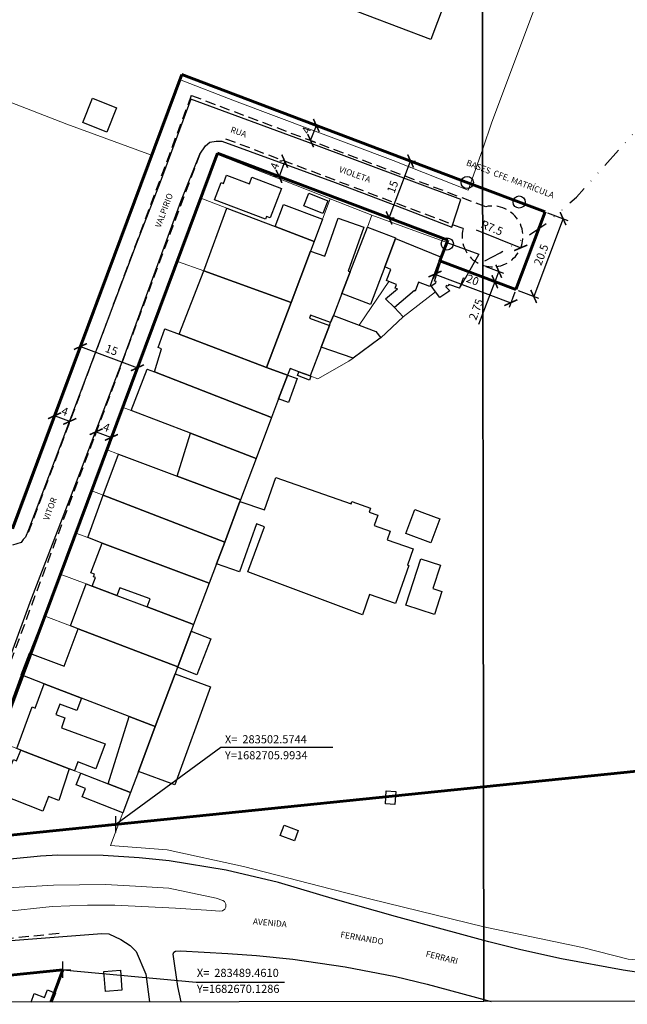
# Model space of a CAD drawing. Units: millimetres. Extents: x 283107 to 285523, y 1679671 to 1685436.
# Drawn here: x 283479 to 283629, y 1682662 to 1682904 of the extents above; entities that cross this region are included whole.
import ezdxf
from ezdxf.enums import TextEntityAlignment as Align

# ---------------------------------------------------------------- set-up
doc = ezdxf.new("R2010")
doc.units = ezdxf.units.MM
doc.header["$MEASUREMENT"] = 0
doc.header["$PDMODE"] = 2
doc.header["$PDSIZE"] = 2
doc.linetypes.add('DASHED2', pattern=[0.375, 0.25, -0.125])
doc.linetypes.add('DIVIDE', pattern=[1.25, 0.5, -0.25, 0, -0.25, 0, -0.25])
for name, color, linetype in [('_COORDENADAS_SIRGAS', 7, 'Continuous'), ('_cotas', 7, 'Continuous'), ('_meio fio', 7, 'DASHED2'), ('_textos', 7, 'Continuous'), ('Edificacoes', 2, 'Continuous'), ('Topon_de_Vias', 7, 'Continuous'), ('Vala', 5, 'DIVIDE')]:
    doc.layers.add(name, color=color, linetype=linetype)
for name, color, linetype, lineweight in [('_traçado por meio fio', 7, 'Continuous', 60), ('_traçado viário outros', 7, 'Continuous', 60), ('_traçado viário por coordenadas', 7, 'Continuous', 60), ('Cerca', 8, 'Cerca', 20), ('Muro_Grade', 8, 'Continuous', 20), ('Pavimentacao_Asfaltica_Mfio', 10, 'Continuous', 30), ('Separ_Fisico_Canteiro_Mureta', 10, 'Continuous', 15)]:
    doc.layers.add(name, color=color, linetype=linetype, lineweight=lineweight)
doc.layers.add('Malha', color=7, linetype='Continuous', plot=False)
doc.styles.add('Arial', font='arial.ttf', dxfattribs={"height": 1.5})
doc.styles.get("Standard").update_dxf_attribs({"font": 'arial.ttf'})
doc.linetypes.add('Cerca', pattern='A,10,0,["X",Standard,S=1,R=0,X=0,Y=-0.5],0.1', length=10.1)
doc.dimstyles.new('AEROS UPV', dxfattribs={"dimtxt": 2, "dimasz": 2.5, "dimexe": 1.25, "dimexo": 0.625, "dimtad": 1, "dimdsep": 46, "dimtxsty": 'Standard', "dimblk": 'ARCHTICK', "dimcen": 2.5, "dimadec": 0, "dimazin": 0, "dimtfac": 1, "dimtmove": 0, "dimatfit": 3, "dimfxl": 1, "dimtzin": 0, "dimarcsym": 0})

# ---------------------------------------------------------------- blocks, each defined once
blk = doc.blocks.new('_ArchTick')
at = {"color": 0, "linetype": 'Continuous', "const_width": 0.15}
blk.add_lwpolyline([(-0.5, -0.5), (0.5, 0.5)], dxfattribs=at)
blk = doc.blocks.new('*D19')
at = {"layer": '_cotas', "color": 0, "lineweight": -2, "transparency": 16777216}
for p, q in [((283550.56, 1682874.54), (283551.97, 1682878.28)), ((283551.94, 1682878.29), (283553.14, 1682877.84)), ((283550.53, 1682874.55), (283551.73, 1682874.1))]:
    blk.add_line(p, q, dxfattribs=at)
at = {"layer": 'Defpoints', "color": 0, "transparency": 16777216}
for p in [(283551.36, 1682878.51), (283551.97, 1682878.28), (283549.94, 1682874.77)]:
    blk.add_point(p, dxfattribs=at)
at = {"layer": '_cotas', "color": 0, "lineweight": -2, "transparency": 16777216, "xscale": 2.5, "yscale": 2.5, "zscale": 2.5}
for p, rotation in [((283551.97, 1682878.28), 69.31303424075625), ((283550.56, 1682874.54), 249.3130342407563)]:
    blk.add_blockref('_ArchTick', p, dxfattribs=dict(at, rotation=rotation))
at = {"layer": '_cotas', "color": 0, "transparency": 16777216, "insert": (283549.74, 1682876.99), "char_height": 2, "attachment_point": 5, "rotation": 69.313}
blk.add_mtext('4', dxfattribs=at)
blk = doc.blocks.new('*D20')
at = {"layer": '_cotas', "color": 0, "lineweight": -2, "transparency": 16777216}
for p, q in [((283544.18, 1682869.47), (283542.77, 1682865.72)), ((283543.56, 1682869.47), (283542.93, 1682869.47)), ((283542.14, 1682865.72), (283541.52, 1682865.72))]:
    blk.add_line(p, q, dxfattribs=at)
at = {"layer": 'Defpoints', "color": 0, "transparency": 16777216}
for p in [(283544.18, 1682869.47), (283542.77, 1682865.72), (283542.77, 1682865.72)]:
    blk.add_point(p, dxfattribs=at)
at = {"layer": '_cotas', "color": 0, "lineweight": -2, "transparency": 16777216, "xscale": 2.5, "yscale": 2.5, "zscale": 2.5}
for p, rotation in [((283544.18, 1682869.47), 69.31303424158511), ((283542.77, 1682865.72), 249.3130342415851)]:
    blk.add_blockref('_ArchTick', p, dxfattribs=dict(at, rotation=rotation))
at = {"layer": '_cotas', "color": 0, "transparency": 16777216, "insert": (283541.95, 1682868.17), "char_height": 2, "attachment_point": 5, "rotation": 69.313}
blk.add_mtext('4', dxfattribs=at)
blk = doc.blocks.new('*D21')
at = {"layer": '_cotas', "color": 0, "lineweight": -2, "transparency": 16777216}
for p, q in [((283569.92, 1682855.47), (283575.21, 1682869.51)), ((283575.84, 1682869.51), (283576.46, 1682869.51)), ((283570.54, 1682855.47), (283571.17, 1682855.47))]:
    blk.add_line(p, q, dxfattribs=at)
at = {"layer": 'Defpoints', "color": 0, "transparency": 16777216}
for p in [(283575.21, 1682869.51), (283575.21, 1682869.51), (283569.92, 1682855.47)]:
    blk.add_point(p, dxfattribs=at)
at = {"layer": '_cotas', "color": 0, "lineweight": -2, "transparency": 16777216, "xscale": 2.5, "yscale": 2.5, "zscale": 2.5}
for p, rotation in [((283575.21, 1682869.51), 69.31303424080076), ((283569.92, 1682855.47), 249.3130342408008)]:
    blk.add_blockref('_ArchTick', p, dxfattribs=dict(at, rotation=rotation))
at = {"layer": '_cotas', "color": 0, "transparency": 16777216, "insert": (283571.02, 1682863.07), "char_height": 2, "attachment_point": 5, "rotation": 69.313}
blk.add_mtext('15', dxfattribs=at)
blk = doc.blocks.new('*D22')
at = {"layer": '_cotas', "color": 0, "lineweight": -2, "transparency": 16777216}
for p, q in [((283593.73, 1682843.55), (283598.12, 1682841.89)), ((283596.95, 1682842.34), (283595.98, 1682839.75)), ((283592.75, 1682840.97), (283597.15, 1682839.31)), ((283595.98, 1682839.75), (283591.99, 1682829.21))]:
    blk.add_line(p, q, dxfattribs=at)
at = {"layer": 'Defpoints', "color": 0, "transparency": 16777216}
for p in [(283593.15, 1682843.77), (283592.17, 1682841.19), (283595.98, 1682839.75)]:
    blk.add_point(p, dxfattribs=at)
at = {"layer": '_cotas', "color": 0, "lineweight": -2, "transparency": 16777216, "xscale": 2.5, "yscale": 2.5, "zscale": 2.5}
for p, rotation in [((283596.95, 1682842.34), 69.31303423385161), ((283595.98, 1682839.75), 249.3130342338516)]:
    blk.add_blockref('_ArchTick', p, dxfattribs=dict(at, rotation=rotation))
at = {"layer": '_cotas', "color": 0, "transparency": 16777216, "insert": (283591.6, 1682832.83), "char_height": 2, "attachment_point": 5, "rotation": 69.313}
blk.add_mtext('2.75', dxfattribs=at)
blk = doc.blocks.new('*D23')
at = {"layer": '_cotas', "color": 0, "lineweight": -2, "transparency": 16777216}
blk.add_line((283591.41, 1682852.54), (283602.37, 1682848.11), dxfattribs=at)
at = {"layer": 'Defpoints', "color": 0, "transparency": 16777216}
for p in [(283595.41, 1682850.92), (283602.37, 1682848.11)]:
    blk.add_point(p, dxfattribs=at)
at = {"layer": '_cotas', "color": 0, "lineweight": -2, "transparency": 16777216, "xscale": 2.5, "yscale": 2.5, "zscale": 2.5, "rotation": 338.017855411508}
blk.add_blockref('_ArchTick', (283602.37, 1682848.11), dxfattribs=at)
at = {"layer": '_cotas', "color": 0, "transparency": 16777216, "insert": (283595.18, 1682852.79), "char_height": 2, "attachment_point": 5, "rotation": 338.0179}
blk.add_mtext('R7.5', dxfattribs=at)
blk = doc.blocks.new('*D50')
at = {"layer": '_cotas', "color": 0, "lineweight": -2, "transparency": 16777216}
for p, q in [((283612.8, 1682855.31), (283605.56, 1682836.13)), ((283608.97, 1682856.76), (283613.97, 1682854.87)), ((283601.73, 1682837.58), (283606.73, 1682835.69))]:
    blk.add_line(p, q, dxfattribs=at)
at = {"layer": 'Defpoints', "color": 0, "transparency": 16777216}
for p in [(283608.39, 1682856.98), (283601.15, 1682837.8), (283605.56, 1682836.13)]:
    blk.add_point(p, dxfattribs=at)
at = {"layer": '_cotas', "color": 0, "lineweight": -2, "transparency": 16777216, "xscale": 2.5, "yscale": 2.5, "zscale": 2.5}
for p, rotation in [((283612.8, 1682855.31), 69.31303464368668), ((283605.56, 1682836.13), 249.3130346436867)]:
    blk.add_blockref('_ArchTick', p, dxfattribs=dict(at, rotation=rotation))
at = {"layer": '_cotas', "color": 0, "transparency": 16777216, "insert": (283607.64, 1682846.31), "char_height": 2, "attachment_point": 5, "rotation": 69.313}
blk.add_mtext('20.5', dxfattribs=at)
blk = doc.blocks.new('*D7')
at = {"layer": '_cotas', "color": 0, "lineweight": -2, "transparency": 16777216}
for p, q in [((283582.22, 1682844.28), (283580.78, 1682840.48)), ((283581.22, 1682841.65), (283599.93, 1682834.59)), ((283600.93, 1682837.22), (283599.49, 1682833.42))]:
    blk.add_line(p, q, dxfattribs=at)
at = {"layer": 'Defpoints', "color": 0, "transparency": 16777216}
for p in [(283582.44, 1682844.87), (283601.15, 1682837.8), (283599.93, 1682834.59)]:
    blk.add_point(p, dxfattribs=at)
at = {"layer": '_cotas', "color": 0, "lineweight": -2, "transparency": 16777216, "xscale": 2.5, "yscale": 2.5, "zscale": 2.5}
for p, rotation in [((283581.22, 1682841.65), 159.313034280295), ((283599.93, 1682834.59), 339.313034280295)]:
    blk.add_blockref('_ArchTick', p, dxfattribs=dict(at, rotation=rotation))
at = {"layer": '_cotas', "color": 0, "transparency": 16777216, "insert": (283590.43, 1682839.94), "char_height": 2, "attachment_point": 5, "rotation": 339.313}
blk.add_mtext('20', dxfattribs=at)
blk = doc.blocks.new('*D67')
at = {"layer": '_cotas', "color": 0, "lineweight": -2, "transparency": 16777216}
for p, q in [((283493.79, 1682823.78), (283507.85, 1682818.54)), ((283494.01, 1682824.36), (283494.23, 1682824.95)), ((283508.06, 1682819.12), (283508.28, 1682819.71))]:
    blk.add_line(p, q, dxfattribs=at)
at = {"layer": 'Defpoints', "color": 0, "transparency": 16777216}
for p in [(283493.79, 1682823.78), (283507.85, 1682818.54), (283507.85, 1682818.54)]:
    blk.add_point(p, dxfattribs=at)
at = {"layer": '_cotas', "color": 0, "lineweight": -2, "transparency": 16777216, "xscale": 2.5, "yscale": 2.5, "zscale": 2.5}
for p, rotation in [((283493.79, 1682823.78), 159.5493583266523), ((283507.85, 1682818.54), 339.5493583266523)]:
    blk.add_blockref('_ArchTick', p, dxfattribs=dict(at, rotation=rotation))
at = {"layer": '_cotas', "color": 0, "transparency": 16777216, "insert": (283501.39, 1682822.7), "char_height": 2, "attachment_point": 5, "rotation": 339.5494}
blk.add_mtext('15', dxfattribs=at)
blk = doc.blocks.new('*D68')
at = {"layer": '_cotas', "color": 0, "lineweight": -2, "transparency": 16777216}
for p, q in [((283497.48, 1682802.2), (283497.26, 1682801.61)), ((283497.7, 1682802.78), (283501.45, 1682801.38)), ((283501.67, 1682801.97), (283501.89, 1682802.55))]:
    blk.add_line(p, q, dxfattribs=at)
at = {"layer": 'Defpoints', "color": 0, "transparency": 16777216}
for p in [(283497.7, 1682802.78), (283501.45, 1682801.38), (283501.45, 1682801.38)]:
    blk.add_point(p, dxfattribs=at)
at = {"layer": '_cotas', "color": 0, "lineweight": -2, "transparency": 16777216, "xscale": 2.5, "yscale": 2.5, "zscale": 2.5}
for p, rotation in [((283497.7, 1682802.78), 159.5493583264582), ((283501.45, 1682801.38), 339.5493583264582)]:
    blk.add_blockref('_ArchTick', p, dxfattribs=dict(at, rotation=rotation))
at = {"layer": '_cotas', "color": 0, "transparency": 16777216, "insert": (283500.14, 1682803.61), "char_height": 2, "attachment_point": 5, "rotation": 339.5494}
blk.add_mtext('4', dxfattribs=at)
blk = doc.blocks.new('*D69')
at = {"layer": '_cotas', "color": 0, "lineweight": -2, "transparency": 16777216}
for p, q in [((283487.71, 1682807.48), (283486.99, 1682805.55)), ((283491.18, 1682805.32), (283487.43, 1682806.72)), ((283491.46, 1682806.08), (283490.74, 1682804.15))]:
    blk.add_line(p, q, dxfattribs=at)
at = {"layer": 'Defpoints', "color": 0, "transparency": 16777216}
for p in [(283487.43, 1682806.72), (283487.93, 1682808.07), (283491.68, 1682806.67)]:
    blk.add_point(p, dxfattribs=at)
at = {"layer": '_cotas', "color": 0, "lineweight": -2, "transparency": 16777216, "xscale": 2.5, "yscale": 2.5, "zscale": 2.5}
for p, rotation in [((283487.43, 1682806.72), 159.5493583264582), ((283491.18, 1682805.32), 339.5493583264582)]:
    blk.add_blockref('_ArchTick', p, dxfattribs=dict(at, rotation=rotation))
at = {"layer": '_cotas', "color": 0, "transparency": 16777216, "insert": (283489.87, 1682807.55), "char_height": 2, "attachment_point": 5, "rotation": 339.5494}
blk.add_mtext('4', dxfattribs=at)

msp = doc.modelspace()

# ---------------------------------------------------------------- linework, layer by layer
at = {"layer": '_COORDENADAS_SIRGAS'}
for points in [[(283502.574, 1682705.993), (283528.442, 1682724.965), (283556.029, 1682724.965)], [(283489.461, 1682670.129), (283522.306, 1682667.053), (283544.084, 1682667.041)]]:
    msp.add_lwpolyline(points, dxfattribs=at)
at = {"layer": '_meio fio', "ltscale": 10}
for p, q in [((283521.133, 1682885.651), (283480.784, 1682777.447)), ((283593.742, 1682858.234), (283521.133, 1682885.651)), ((283588.166, 1682852.857), (283529.622, 1682874.964)), ((283523.217, 1682871.204), (283459.06, 1682699.157)), ((283488.534, 1682679.081), (283322.874, 1682661.927))]:
    msp.add_line(p, q, dxfattribs=at)
msp.add_arc((283595.412, 1682850.922), 7.5, 165.05221, 102.87034, dxfattribs=at)
at = {"layer": '_textos'}
for centre in [(283589.184, 1682864.231), (283601.974, 1682859.401), (283584.255, 1682849.07)]:
    msp.add_circle(centre, 1.5, dxfattribs=at)
for p in [(283502.574, 1682705.993), (283489.461, 1682670.129)]:
    msp.add_point(p, dxfattribs=at)
at = {"layer": '_traçado por meio fio'}
for p, q in [((283518.789, 1682890.812), (283477.036, 1682778.845)), ((283586.978, 1682865.064), (283518.789, 1682890.812)), ((283527.581, 1682871.459), (283464.427, 1682702.1)), ((283584.379, 1682850.011), (283527.581, 1682871.459)), ((283489.461, 1682670.129), (283411.545, 1682662.061))]:
    msp.add_line(p, q, dxfattribs=at)
at = {"layer": '_traçado viário outros'}
for p, q in [((283608.388, 1682856.979), (283586.978, 1682865.064)), ((283608.388, 1682856.979), (283601.147, 1682837.801)), ((283582.436, 1682844.866), (283584.379, 1682850.011)), ((283601.147, 1682837.801), (283582.436, 1682844.866)), ((283794.292, 1682735.764), (283464.427, 1682702.1))]:
    msp.add_line(p, q, dxfattribs=at)
at = {"layer": '_traçado viário por coordenadas'}
msp.add_line((283486.471, 1682662.173), (283489.461, 1682670.129), dxfattribs=at)
at = {"layer": 'Cerca', "flags": 128}
for points in [[(283654.714, 1683197.126), (283701.212, 1683155.54), (283686.289, 1683118.014), (283664.75, 1683060.862), (283648.162, 1683016.958), (283632.885, 1682977.52), (283620.401, 1682945.29), (283605.301, 1682905.815), (283595.28, 1682879.091), (283592.981, 1682872.548)], [(283592.981, 1682872.548), (283589.388, 1682862.324), (283570.917, 1682869.622), (283531.784, 1682884.384), (283518.196, 1682889.648), (283515.219, 1682881.268), (283511.307, 1682870.917)], [(283569.81, 1682839.845), (283562.567, 1682829.031)], [(283573.341, 1682831.132), (283581.355, 1682837.294)], [(283573.341, 1682831.132), (283571.201, 1682833.373)], [(283593.265, 1682680.745), (283565.379, 1682687.52), (283555.685, 1682690.007)], [(283594.43, 1682680.462), (283593.265, 1682680.745)], [(283594.43, 1682680.462), (283617.622, 1682675.621), (283628.818, 1682672.718), (283637.685, 1682672.104), (283656.009, 1682671.432), (283684.35, 1682669.891), (283694.79, 1682669.508), (283717.182, 1682670.932), (283749.859, 1682674.132), (283783.673, 1682677.464), (283816.738, 1682680.962)]]:
    msp.add_lwpolyline(points, dxfattribs=at)
at = {"layer": 'Edificacoes', "flags": 128}
for points in [[(283592.891, 1682933.114), (283580.218, 1682899.476), (283478.714, 1682938.02), (283473.892, 1682925.561), (283471.981, 1682926.298), (283468.245, 1682916.615), (283462.571, 1682918.804), (283460.877, 1682914.414), (283455.235, 1682916.591), (283479.639, 1682979.837), (283477.239, 1682980.763), (283487.529, 1683007.43), (283497.952, 1683003.408), (283496.953, 1683000.819), (283497.801, 1683000.492), (283501.531, 1683010.157), (283497.426, 1683011.741), (283498.132, 1683013.573), (283492.94, 1683015.575)], [(283481.619, 1682662.166), (283482.417, 1682664.249), (283484.96, 1682663.275), (283485.677, 1682665.148), (283487.638, 1682664.396), (283486.791, 1682662.174)]]:
    msp.add_lwpolyline(points, dxfattribs=at)
for points in [[(283496.781, 1682885.013), (283502.732, 1682882.638), (283500.341, 1682876.661), (283494.395, 1682879.04)], [(283539.398, 1682855.171), (283526.887, 1682859.953), (283528.506, 1682864.192), (283529.048, 1682863.985), (283529.837, 1682866.049), (283535.456, 1682863.903), (283536.084, 1682865.547), (283543.385, 1682862.759), (283540.611, 1682855.495), (283539.663, 1682855.857)], [(283548.872, 1682858.473), (283550.128, 1682861.594), (283554.804, 1682859.719), (283553.552, 1682856.596)], [(283524.192, 1682842.426), (283529.924, 1682857.892), (283541.819, 1682853.341), (283551.433, 1682849.659), (283550.532, 1682847.268), (283545.761, 1682834.643)], [(283551.433, 1682849.659), (283541.819, 1682853.341), (283543.873, 1682858.813), (283553.514, 1682855.191)], [(283545.761, 1682834.643), (283550.532, 1682847.268), (283554.064, 1682846.023), (283557.39, 1682855.43), (283563.647, 1682853.218), (283559.8, 1682842.335), (283560.306, 1682842.156), (283558.265, 1682836.854), (283556.185, 1682831.452), (283555.494, 1682829.671), (283550.55, 1682831.476), (283550.301, 1682830.796), (283555.234, 1682828.991), (283553.173, 1682823.649), (283550.432, 1682816.526), (283547.681, 1682817.546), (283545.478, 1682818.371), (283544.85, 1682816.706), (283539.708, 1682818.627)], [(283558.265, 1682836.854), (283560.306, 1682842.156), (283564.558, 1682853.18), (283571.529, 1682850.551), (283571.471, 1682850.379), (283568.84, 1682843.417), (283565.347, 1682834.174)], [(283568.84, 1682843.417), (283571.471, 1682850.379), (283582.585, 1682845.874), (283579.963, 1682838.557), (283577.173, 1682839.618), (283576.35, 1682837.414), (283576.132, 1682837.552), (283571.201, 1682833.373), (283568.986, 1682835.552), (283571.987, 1682838.026), (283571.397, 1682838.152), (283571.764, 1682839.057), (283569.81, 1682839.845), (283569.25, 1682840.076), (283570.356, 1682842.804)], [(283584.156, 1682849.439), (283592.069, 1682846.568), (283588.698, 1682840.565), (283588.188, 1682840.669), (283587.307, 1682838.195), (283584.625, 1682839.057), (283584.486, 1682838.627), (283583.988, 1682838.787), (283583.899, 1682838.511), (283584.867, 1682837.543), (283582.398, 1682835.859), (283581.355, 1682837.294), (283580.316, 1682838.727), (283581.399, 1682839.513), (283581.485, 1682839.782), (283581.088, 1682839.91)], [(283518.14, 1682826.82), (283524.192, 1682842.426), (283545.761, 1682834.643), (283539.708, 1682818.627)], [(283553.173, 1682823.649), (283555.234, 1682828.991), (283555.494, 1682829.671), (283556.185, 1682831.452), (283562.567, 1682829.031), (283566.654, 1682827.483), (283567.869, 1682825.89), (283567.724, 1682825.805), (283561.047, 1682820.948)], [(283514.628, 1682828.151), (283518.14, 1682826.82), (283539.708, 1682818.627), (283544.85, 1682816.706), (283544.84, 1682816.676), (283542.659, 1682810.894), (283540.919, 1682806.252), (283512.037, 1682817.506), (283513.832, 1682823.229), (283512.978, 1682823.521)], [(283510.237, 1682818.217), (283512.037, 1682817.506), (283540.919, 1682806.252), (283537.117, 1682796.148), (283520.911, 1682802.39), (283506.355, 1682807.983)], [(283542.659, 1682810.894), (283544.84, 1682816.676), (283544.85, 1682816.706), (283547.214, 1682815.857), (283545.125, 1682810.01)], [(283547.681, 1682817.546), (283550.432, 1682816.526), (283550.642, 1682816.446), (283550.263, 1682815.457), (283547.313, 1682816.602)], [(283533.276, 1682785.954), (283517.689, 1682791.806), (283520.911, 1682802.39), (283537.117, 1682796.148)], [(283503.174, 1682797.258), (283517.689, 1682791.806), (283533.276, 1682785.954), (283533.146, 1682785.604), (283529.374, 1682775.57), (283499.452, 1682787.134)], [(283527.363, 1682770.238), (283529.374, 1682775.57), (283533.146, 1682785.604), (283539.186, 1682783.493), (283541.997, 1682791.519), (283560.562, 1682785.018), (283560.748, 1682785.549), (283565.306, 1682783.953), (283564.963, 1682782.973), (283567.134, 1682782.213), (283566.228, 1682779.624), (283570.199, 1682778.234), (283569.456, 1682776.112), (283575.867, 1682773.867), (283574.47, 1682769.876), (283574.783, 1682769.767), (283571.505, 1682760.405), (283565.095, 1682762.649), (283563.35, 1682757.667), (283535.091, 1682768.204), (283539.176, 1682779.337), (283537.193, 1682780.031), (283533.064, 1682768.237)], [(283499.452, 1682787.134), (283529.374, 1682775.57), (283527.363, 1682770.238), (283525.553, 1682765.436), (283499.152, 1682775.33), (283495.601, 1682776.66)], [(283582.405, 1682781.332), (283580.179, 1682775.407), (283574.038, 1682777.713), (283576.26, 1682783.631), (283578.674, 1682782.733)], [(283502.804, 1682762.385), (283496.691, 1682764.696), (283497.493, 1682766.797), (283497.004, 1682766.984), (283497.255, 1682767.643), (283496.346, 1682767.99), (283499.152, 1682775.33), (283525.553, 1682765.436), (283521.711, 1682755.222), (283510.247, 1682759.563), (283510.984, 1682761.543), (283503.527, 1682764.327)], [(283582.545, 1682769.898), (283580.654, 1682764.088), (283582.953, 1682763.342), (283581.121, 1682757.701), (283574.049, 1682759.996), (283577.767, 1682771.448)], [(283495.251, 1682765.246), (283496.691, 1682764.696), (283502.804, 1682762.385), (283510.247, 1682759.563), (283521.711, 1682755.222), (283521.111, 1682753.621), (283517.789, 1682744.808), (283493.22, 1682754.211), (283491.369, 1682754.922)], [(283493.22, 1682754.211), (283517.789, 1682744.808), (283517.749, 1682744.708), (283517.129, 1682743.047), (283512.247, 1682730.072), (283505.785, 1682732.573), (283494.04, 1682737.115), (283484.876, 1682740.656), (283479.214, 1682742.847), (283481.285, 1682748.189), (283489.771, 1682745.011)], [(283517.749, 1682744.708), (283517.789, 1682744.808), (283521.111, 1682753.621), (283525.959, 1682751.754), (283522.54, 1682742.863)], [(283508.086, 1682719.007), (283512.247, 1682730.072), (283517.129, 1682743.047), (283525.844, 1682739.874), (283517.048, 1682715.739)], [(283484.876, 1682740.656), (283494.04, 1682737.115), (283492.928, 1682734.067), (283488.714, 1682735.609), (283487.767, 1682733.019), (283489.984, 1682732.209), (283489.097, 1682729.785), (283499.883, 1682725.84), (283497.637, 1682719.701), (283493.128, 1682721.35), (283492.329, 1682719.178), (283491.069, 1682719.668), (283479.124, 1682724.26), (283478.104, 1682724.65), (283481.867, 1682734.938), (283482.682, 1682734.64)], [(283505.785, 1682732.573), (283512.247, 1682730.072), (283508.086, 1682719.007), (283506.145, 1682713.865), (283500.613, 1682715.996)], [(283479.124, 1682724.26), (283491.069, 1682719.668), (283488.468, 1682711.835), (283485.958, 1682712.837), (283484.496, 1682709.19), (283473.856, 1682713.456), (283477.271, 1682721.973), (283478.076, 1682721.65)], [(283493.91, 1682718.567), (283500.613, 1682715.996), (283506.145, 1682713.865), (283504.234, 1682708.783), (283494.237, 1682712.719), (283495.056, 1682714.8), (283492.776, 1682715.697)], [(283568.99, 1682711.024), (283569.194, 1682714.199), (283571.53, 1682714.047), (283571.323, 1682710.869)], [(283543.079, 1682703.201), (283544.002, 1682705.75), (283547.471, 1682704.494), (283546.547, 1682701.943)], [(283499.952, 1682664.786), (283499.583, 1682669.683), (283503.644, 1682669.992), (283504.017, 1682665.092)]]:
    msp.add_lwpolyline(points, close=True, dxfattribs=at)
at = {"layer": 'Malha', "flags": 128}
for points in [[(283109.896, 1683215.867), (283592.471, 1683216.593), (283593.292, 1682662.334), (283110.742, 1682661.608), (283109.896, 1683215.867)], [(283592.471, 1683216.593), (284075.046, 1683217.297), (284075.843, 1682663.039), (283593.292, 1682662.334), (283592.471, 1683216.593)]]:
    msp.add_lwpolyline(points, close=True, dxfattribs=at)
at = {"layer": 'Muro_Grade', "flags": 128}
for points in [[(283441.479, 1682897.608), (283490.439, 1682878.619), (283511.307, 1682870.917)], [(283393.16, 1682770.088), (283398.877, 1682770.66), (283476.783, 1682778.961), (283499.697, 1682840.231), (283511.307, 1682870.917)], [(283555.404, 1682860.183), (283527.463, 1682871.198), (283523.492, 1682860.353), (283529.924, 1682857.892), (283541.819, 1682853.341), (283551.433, 1682849.659)], [(283555.404, 1682860.183), (283553.514, 1682855.191), (283551.433, 1682849.659)], [(283565.688, 1682856.132), (283555.404, 1682860.183)], [(283565.688, 1682856.132), (283564.558, 1682853.18), (283560.306, 1682842.156), (283558.265, 1682836.854)], [(283565.688, 1682856.132), (283584.156, 1682849.439)], [(283551.433, 1682849.659), (283550.532, 1682847.268), (283545.761, 1682834.643)], [(283584.156, 1682849.439), (283592.069, 1682846.568), (283588.698, 1682840.565), (283587.307, 1682838.195)], [(283517.761, 1682844.749), (283524.192, 1682842.426)], [(283524.192, 1682842.426), (283545.761, 1682834.643)], [(283558.265, 1682836.854), (283556.185, 1682831.452), (283555.494, 1682829.671), (283555.234, 1682828.991), (283553.173, 1682823.649)], [(283545.761, 1682834.643), (283539.708, 1682818.627)], [(283552.303, 1682815.826), (283559.996, 1682820.187), (283561.047, 1682820.948), (283567.724, 1682825.805), (283567.869, 1682825.89), (283573.341, 1682831.132)], [(283518.14, 1682826.82), (283514.628, 1682828.151)], [(283539.708, 1682818.627), (283518.14, 1682826.82)], [(283550.432, 1682816.526), (283553.173, 1682823.649)], [(283555.685, 1682690.007), (283534.006, 1682695.569), (283515.151, 1682699.708), (283501.205, 1682700.731), (283504.234, 1682708.783), (283506.145, 1682713.865), (283508.086, 1682719.007), (283512.247, 1682730.072), (283517.129, 1682743.047), (283517.749, 1682744.708), (283517.789, 1682744.808), (283521.111, 1682753.621), (283521.711, 1682755.222), (283525.553, 1682765.436), (283527.363, 1682770.238), (283529.374, 1682775.57), (283533.146, 1682785.604), (283533.276, 1682785.954), (283537.117, 1682796.148), (283540.919, 1682806.252), (283542.659, 1682810.894), (283544.84, 1682816.676), (283544.85, 1682816.706), (283545.478, 1682818.371), (283547.681, 1682817.546), (283550.432, 1682816.526), (283550.642, 1682816.446), (283552.303, 1682815.826)], [(283540.919, 1682806.252), (283512.037, 1682817.506), (283510.237, 1682818.217)], [(283544.85, 1682816.706), (283539.708, 1682818.627)], [(283500.173, 1682798.379), (283504.341, 1682808.762), (283506.355, 1682807.983), (283520.911, 1682802.39), (283537.117, 1682796.148)], [(283500.173, 1682798.379), (283496.621, 1682788.225)], [(283500.173, 1682798.379), (283503.174, 1682797.258)], [(283503.174, 1682797.258), (283517.689, 1682791.806), (283533.276, 1682785.954)], [(283496.621, 1682788.225), (283492.66, 1682777.771)], [(283496.621, 1682788.225), (283499.452, 1682787.134)], [(283499.452, 1682787.134), (283529.374, 1682775.57)], [(283492.66, 1682777.771), (283488.828, 1682767.667)], [(283525.553, 1682765.436), (283499.152, 1682775.33), (283495.601, 1682776.66), (283492.66, 1682777.771)], [(283488.828, 1682767.667), (283484.876, 1682757.413)], [(283488.828, 1682767.667), (283495.251, 1682765.246)], [(283495.251, 1682765.246), (283496.691, 1682764.696), (283502.804, 1682762.385)], [(283521.711, 1682755.222), (283510.247, 1682759.563), (283502.804, 1682762.385)], [(283479.214, 1682742.847), (283481.285, 1682748.189), (283484.876, 1682757.413)], [(283493.22, 1682754.211), (283491.369, 1682754.922), (283484.876, 1682757.413)], [(283493.22, 1682754.211), (283517.789, 1682744.808)], [(283479.214, 1682742.847), (283473.192, 1682726.54)], [(283484.876, 1682740.656), (283479.214, 1682742.847)], [(283484.876, 1682740.656), (283494.04, 1682737.115), (283505.785, 1682732.573)], [(283512.247, 1682730.072), (283505.785, 1682732.573)], [(283479.124, 1682724.26), (283478.104, 1682724.65), (283473.192, 1682726.54)], [(283493.91, 1682718.567), (283492.329, 1682719.178), (283491.069, 1682719.668), (283479.124, 1682724.26)], [(283493.91, 1682718.567), (283500.613, 1682715.996), (283506.145, 1682713.865)], [(283487.638, 1682664.396), (283486.791, 1682662.174)]]:
    msp.add_lwpolyline(points, dxfattribs=at)
at = {"layer": 'Pavimentacao_Asfaltica_Mfio', "flags": 128}
for points in [[(283467.151, 1682721.747), (283481.388, 1682760.733), (283493.642, 1682792.581), (283504.747, 1682821.738), (283518.566, 1682859.568), (283523.217, 1682871.204), (283524.604, 1682873.299), (283525.74, 1682874.128), (283527.265, 1682874.397), (283528.65, 1682874.396), (283556.609, 1682864.204), (283573.687, 1682857.699), (283585.398, 1682853.218), (283587.594, 1682860.063), (283550.054, 1682874.085), (283521.06, 1682884.739), (283513.448, 1682864.273), (283507.562, 1682848.99), (283499.673, 1682828.043), (283487.573, 1682795.984), (283480.977, 1682778.618), (283480.225, 1682776.786), (283479.688, 1682776.166), (283479.187, 1682775.5), (283477.025, 1682774.793)], [(283593.27, 1682677.312), (283587.809, 1682678.803), (283571.517, 1682683.282), (283556.719, 1682687.449), (283542.674, 1682691.654), (283529.736, 1682694.712), (283515.655, 1682696.979), (283508.255, 1682697.698), (283499.408, 1682698.259), (283488.26, 1682698.385), (283483.986, 1682698.151), (283462.258, 1682695.992)], [(283836.448, 1682679.953), (283801.956, 1682675.929), (283781.695, 1682674.075), (283758.262, 1682671.5), (283739.34, 1682669.572), (283726.854, 1682668.555), (283706.172, 1682666.521), (283692.398, 1682665.883), (283677.395, 1682665.932), (283662.85, 1682666.402), (283649.897, 1682667.204), (283638.597, 1682668.397), (283627.621, 1682670.009), (283612.429, 1682672.809), (283602.417, 1682675.009), (283594.495, 1682676.977), (283593.27, 1682677.312)], [(283444.727, 1682662.111), (283446.881, 1682667.972), (283448.854, 1682672.813), (283449.942, 1682674.276), (283451.76, 1682675.102), (283470.159, 1682676.806), (283499.092, 1682679.094), (283500.81, 1682678.968), (283503.734, 1682677.621), (283506.07, 1682676.123), (283507.567, 1682674.592), (283509.935, 1682669.033), (283510.802, 1682662.21)], [(283518.634, 1682662.222), (283517.809, 1682665.979), (283516.705, 1682674.007), (283516.864, 1682674.441), (283517.215, 1682674.715), (283518.463, 1682674.753), (283530.127, 1682674.153), (283537.204, 1682673.637), (283546.159, 1682672.759), (283559.064, 1682670.856), (283571.461, 1682668.444), (283579.318, 1682666.583), (283590.594, 1682663.566), (283593.292, 1682662.826)], [(283593.292, 1682662.826), (283595.076, 1682662.337)]]:
    msp.add_lwpolyline(points, dxfattribs=at)
at = {"layer": 'Separ_Fisico_Canteiro_Mureta', "flags": 128}
msp.add_lwpolyline([(283474.521, 1682690.229), (283487.168, 1682691.018), (283499.95, 1682691.142), (283507.389, 1682690.741), (283515.641, 1682690.202), (283527.261, 1682687.766), (283528.889, 1682687.198), (283529.289, 1682686.931), (283529.648, 1682686.274), (283529.648, 1682685.574), (283529.448, 1682685.076), (283528.817, 1682684.645), (283528.118, 1682684.579), (283526.133, 1682684.761), (283517.221, 1682685.33), (283502.291, 1682686.015), (283495.537, 1682686.059), (283486.876, 1682685.751), (283474.622, 1682684.377)], dxfattribs=at)
at = {"layer": 'Vala', "ltscale": 10, "flags": 128}
msp.add_lwpolyline([(283593.548, 1682844.923), (283597.318, 1682846.901), (283602.657, 1682850.133), (283608.989, 1682854.347), (283616.127, 1682860.638), (283635.223, 1682881.98), (283648.947, 1682899.178), (283664.285, 1682911.358), (283694.746, 1682932.401), (283739.197, 1682969.626), (283767.943, 1682992.902), (283774.646, 1682999.224), (283793.793, 1683004.087)], dxfattribs=at)

# ---------------------------------------------------------------- texts
at = {"layer": '_COORDENADAS_SIRGAS'}
for s, p in [('X=  283502.5744', (283529.428, 1682725.95)), ('Y=1682705.9934', (283529.428, 1682722.009)), ('X=  283489.4610', (283522.509, 1682668.36)), ('Y=1682670.1286', (283522.509, 1682664.419))]:
    msp.add_text(s, height=2, dxfattribs=at).set_placement(p)
at = {"layer": '_textos'}
msp.add_text('BASES  CFE. MATRÍCULA', height=1.5, rotation=339.02847, dxfattribs=at).set_placement((283588.786, 1682868.507))
at = {"layer": 'Topon_de_Vias', "style": 'Arial'}
for s, rotation, p in [('RUA', 340.2762, (283530.507, 1682876.201)), ('VIOLETA', 340.2762, (283557.275, 1682866.419)), ('VALPIRIO', 69.50042, (283514.006, 1682852.783)), ('VITOR', 69.50042, (283486.427, 1682780.592)), ('AVENIDA', 354.88268, (283536.251, 1682680.876)), ('FERNANDO', 350.18388, (283557.741, 1682677.658)), ('FERRARI', 346.15274, (283578.711, 1682672.949))]:
    msp.add_text(s, height=1.5, rotation=rotation, dxfattribs=at).set_placement(p, align=Align.BOTTOM_LEFT)

# ---------------------------------------------------------------- dimensions: what is measured, and where the dimension line sits
at = {"layer": '_cotas'}
for p1, p2, distance, picture, middle in [((283549.944, 1682874.772), (283551.358, 1682878.514), -0.656, '*D19', (283549.745, 1682876.985)), ((283544.181, 1682869.466), (283542.768, 1682865.724), 0, '*D20', (283541.954, 1682868.169)), ((283569.915, 1682855.473), (283575.214, 1682869.506), 0, '*D21', (283571.024, 1682863.071)), ((283608.388, 1682856.979), (283601.147, 1682837.801), 4.715, '*D50', (283607.639, 1682846.306)), ((283493.791, 1682823.776), (283507.845, 1682818.535), 0, '*D67', (283501.393, 1682822.698)), ((283491.681, 1682806.67), (283487.933, 1682808.067), 1.437, '*D69', (283489.873, 1682807.545)), ((283497.702, 1682802.781), (283501.45, 1682801.384), 0, '*D68', (283500.143, 1682803.605))]:
    dim = msp.add_aligned_dim(p1=p1, p2=p2, distance=distance, dimstyle='AEROS UPV', dxfattribs=at)
    dim.commit()
    dim.dimension.update_dxf_attribs({"geometry": picture, "text_midpoint": middle})
dim = msp.add_radius_dim(center=(283595.412, 1682850.922), mpoint=(283602.367, 1682848.115), dimstyle='AEROS UPV', dxfattribs=at)
dim.commit()
dim.dimension.update_dxf_attribs({"geometry": '*D23', "text_midpoint": (283594.568, 1682851.263), "dimtype": 164})
dim = msp.add_linear_dim(base=(283599.934, 1682834.589), p1=(283582.436, 1682844.866), p2=(283601.147, 1682837.801), angle=339.31303, dimstyle='AEROS UPV', dxfattribs=at)
dim.commit()
dim.dimension.update_dxf_attribs({"geometry": '*D7', "text_midpoint": (283589.85, 1682838.396), "dimtype": 161})
dim = msp.add_linear_dim(base=(283595.976, 1682839.753), p1=(283593.145, 1682843.773), p2=(283592.17, 1682841.19), angle=249.31303, text='2.75', dimstyle='AEROS UPV', dxfattribs=at)
dim.commit()
dim.dimension.update_dxf_attribs({"geometry": '*D22', "text_midpoint": (283593.141, 1682832.246), "dimtype": 161})

doc.saveas('drawing.dxf')
